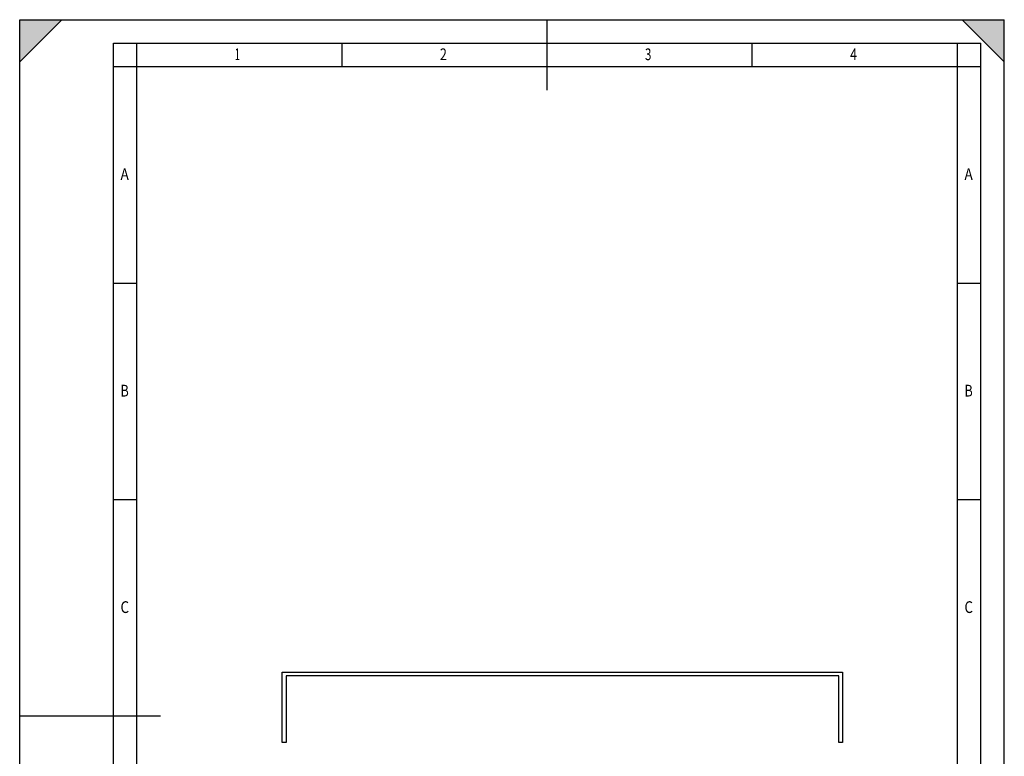
# Model space of a CAD drawing. Extents: x 0 to 210, y 0 to 297.
# Drawn here: x 0 to 210, y 140 to 297 of the extents above; entities that cross this region are included whole.
import ezdxf

# ---------------------------------------------------------------- set-up
doc = ezdxf.new("R2010")
doc.units = 0
doc.header["$LTSCALE"] = 19.36
doc.layers.get('0').update_dxf_attribs({"linetype": 'CONTINUOUS'})
doc.layers.add('KONSTRUKTIONSELEMENTE', color=7, linetype='CONTINUOUS')
doc.styles.add('TEXTSTYLE_2', font='txt', dxfattribs={"width": 0.8})

msp = doc.modelspace()

# ---------------------------------------------------------------- linework, layer by layer
at = {"color": 7, "linetype": 'CONTINUOUS'}
for p, q in [((9, 297), (0, 288)), ((0, 0), (0, 297)), ((0, 297), (210, 297)), ((0, 297), (210, 297)), ((112.5, 282), (112.5, 297)), ((201, 297), (210, 288)), ((210, 0), (210, 297)), ((20, 5), (20, 292)), ((20, 292), (205, 292)), ((25, 287), (25, 292)), ((68.75, 287), (68.75, 292)), ((156.25, 287), (156.25, 292)), ((200, 5), (200, 292)), ((205, 5), (205, 292)), ((20, 287), (205, 287)), ((25, 85), (25, 287)), ((20, 240.83), (25, 240.83)), ((200, 240.83), (205, 240.83)), ((20, 194.67), (25, 194.67)), ((200, 194.67), (205, 194.67)), ((0, 148.5), (30, 148.5))]:
    msp.add_line(p, q, dxfattribs=at)
for points in [[(0, 288), (0, 297), (9, 297)], [(210, 288), (201, 297), (210, 297)]]:
    msp.add_solid(points, dxfattribs=at)
at = {"layer": 'KONSTRUKTIONSELEMENTE', "color": 7, "linetype": 'CONTINUOUS'}
for p, q in [((56, 142.85), (56, 157.85)), ((56, 157.85), (175.5, 157.85)), ((175.5, 157.85), (175.5, 142.85)), ((56.8, 157.05), (56.8, 142.85)), ((174.7, 157.05), (56.8, 157.05)), ((174.7, 142.85), (174.7, 157.05)), ((56.8, 142.85), (56, 142.85)), ((175.5, 142.85), (174.7, 142.85))]:
    msp.add_line(p, q, dxfattribs=at)

# ---------------------------------------------------------------- texts
at = {"color": 7, "linetype": 'CONTINUOUS', "style": 'TEXTSTYLE_2'}
for s, width, p in [('1', 0.571429, (45.87, 288.37)), ('2', 0.785714, (89.62, 288.37)), ('3', 0.714286, (133.37, 288.37)), ('4', 0.785714, (177.12, 288.37)), ('A', 0.857143, (21.5, 262.79)), ('A', 0.857143, (201.5, 262.79)), ('B', 0.785714, (21.5, 216.62)), ('B', 0.785714, (201.5, 216.62)), ('C', 0.833333, (21.5, 170.45)), ('C', 0.833333, (201.5, 170.45))]:
    msp.add_text(s, height=2.5, dxfattribs=dict(at, width=width)).set_placement(p)

doc.saveas('drawing.dxf')
